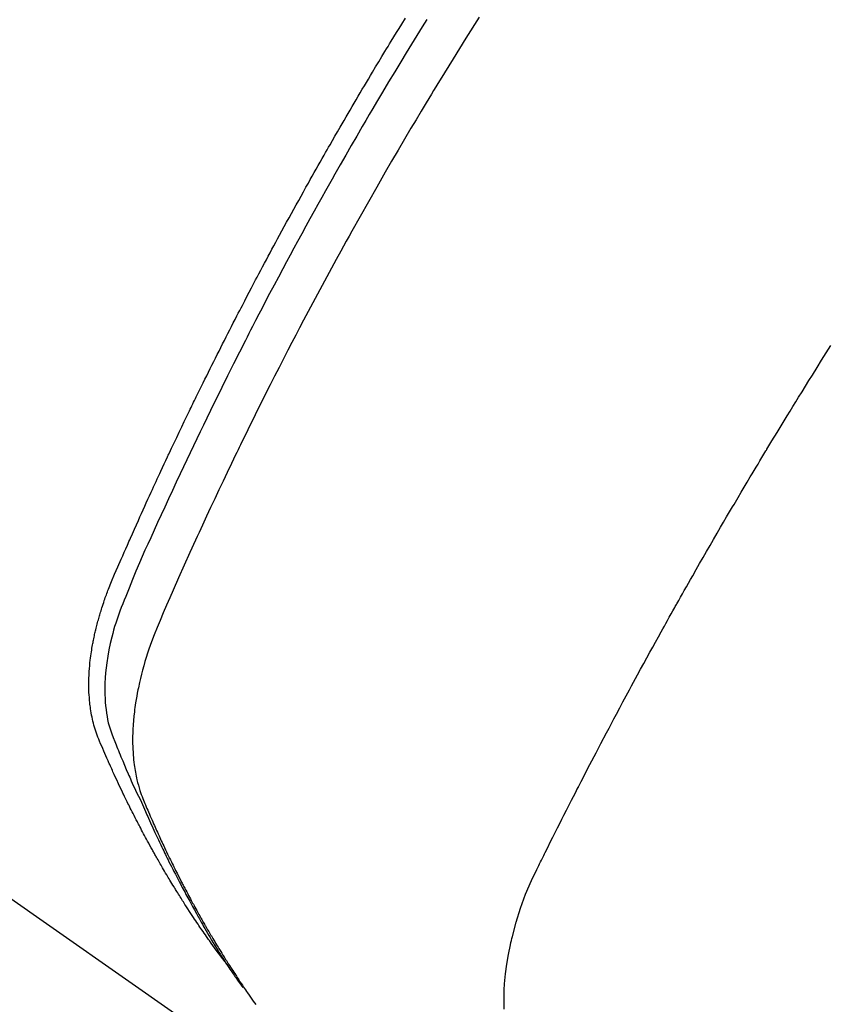
# Model space of a CAD drawing. Extents: x 0 to 26473, y -22065 to -13195.
# Drawn here: x 15557 to 15573, y -14950 to -14931 of the extents above; entities that cross this region are included whole.
import ezdxf

# ---------------------------------------------------------------- set-up
doc = ezdxf.new("R2010")
doc.units = 0
doc.header["$LTSCALE"] = 50
doc.header["$MEASUREMENT"] = 0
doc.linetypes.add('HIDDEN', pattern=[0.375, 0.25, -0.125])
doc.layers.get('0').update_dxf_attribs({"linetype": 'CONTINUOUS'})
doc.layers.add('150-機器', color=8, linetype='CONTINUOUS')
doc.layers.add('160-文字', color=254, linetype='CONTINUOUS')
doc.styles.add('KH001', font='txt')
doc.dimstyles.new('KH1xx030', dxfattribs={"dimscale": 30, "dimtxt": 2, "dimasz": 0.6, "dimexe": 0.3, "dimexo": 1.2, "dimgap": 0.5, "dimtad": 3, "dimdec": 1, "dimdsep": 46, "dimlunit": 6, "dimtxsty": 'KH001', "dimblk": 'DOT', "dimcen": 1, "dimdle": 1, "dimclrd": 256, "dimclre": 256, "dimclrt": 256, "dimadec": 0, "dimazin": 0, "dimtfac": 1, "dimtdec": 1, "dimtix": 1, "dimtmove": 2, "dimatfit": 3, "dimldrblk": 'CLOSEDBLANK', "dimfxl": 1, "dimtolj": 1, "dimtzin": 0, "dimlwd": -1, "dimlwe": -1, "dimarcsym": 0})

# ---------------------------------------------------------------- blocks, each defined once
blk = doc.blocks.new('F402_H')
at = {"layer": '150-機器', "color": 13, "linetype": 'HIDDEN'}
blk.add_line((-140.96, -126.704), (-201.303, -168.957), dxfattribs=at)
for points in [[(-198.111, -165.067), (-198.069, -165.013), (-198.028, -164.96), (-197.987, -164.906), (-197.947, -164.852), (-197.913, -164.806), (-197.88, -164.76), (-197.847, -164.714), (-197.815, -164.667), (-197.801, -164.648), (-197.788, -164.628), (-197.774, -164.609), (-197.761, -164.59), (-197.739, -164.558), (-197.717, -164.527), (-197.695, -164.496), (-197.674, -164.465), (-197.655, -164.438), (-197.636, -164.41), (-197.617, -164.383), (-197.599, -164.355), (-197.577, -164.323), (-197.556, -164.291), (-197.535, -164.259), (-197.514, -164.227), (-197.477, -164.172), (-197.44, -164.116), (-197.403, -164.06), (-197.367, -164.004), (-197.351, -163.98), (-197.336, -163.956), (-197.321, -163.932), (-197.305, -163.908), (-197.29, -163.883), (-197.275, -163.859), (-197.259, -163.834), (-197.244, -163.81), (-197.229, -163.785), (-197.213, -163.76), (-197.198, -163.735), (-197.183, -163.711), (-197.172, -163.695), (-197.162, -163.678), (-197.152, -163.662), (-197.142, -163.646), (-197.122, -163.613), (-197.102, -163.58), (-197.082, -163.547), (-197.063, -163.514), (-197.048, -163.489), (-197.032, -163.464), (-197.017, -163.439), (-197.002, -163.414), (-196.982, -163.381), (-196.963, -163.347), (-196.944, -163.314), (-196.924, -163.28), (-196.91, -163.255), (-196.895, -163.23), (-196.88, -163.205), (-196.866, -163.18), (-196.851, -163.154), (-196.837, -163.129), (-196.822, -163.103), (-196.808, -163.078), (-196.798, -163.061), (-196.788, -163.044), (-196.779, -163.027), (-196.769, -163.01), (-196.76, -162.993), (-196.75, -162.976), (-196.741, -162.959), (-196.731, -162.942), (-196.708, -162.899), (-196.684, -162.856), (-196.66, -162.814), (-196.637, -162.771), (-196.618, -162.737), (-196.599, -162.702), (-196.581, -162.668), (-196.562, -162.634), (-196.544, -162.599), (-196.525, -162.564), (-196.507, -162.529), (-196.488, -162.494), (-196.477, -162.472), (-196.466, -162.45), (-196.454, -162.428), (-196.443, -162.406), (-196.423, -162.367), (-196.403, -162.328), (-196.383, -162.288), (-196.363, -162.249), (-196.345, -162.214), (-196.327, -162.179), (-196.309, -162.143), (-196.291, -162.108), (-196.278, -162.081), (-196.265, -162.055), (-196.252, -162.028), (-196.239, -162.002), (-196.226, -161.975), (-196.213, -161.948), (-196.199, -161.921), (-196.186, -161.894), (-196.178, -161.876), (-196.169, -161.859), (-196.161, -161.841), (-196.152, -161.823), (-196.118, -161.751), (-196.084, -161.679), (-196.05, -161.606), (-196.016, -161.534), (-196.004, -161.507), (-195.992, -161.48), (-195.979, -161.452), (-195.967, -161.425), (-195.954, -161.398), (-195.942, -161.371), (-195.929, -161.343), (-195.917, -161.316), (-195.909, -161.297), (-195.901, -161.279), (-195.893, -161.261), (-195.885, -161.242), (-195.864, -161.196), (-195.844, -161.15), (-195.824, -161.104), (-195.804, -161.058), (-195.784, -161.012), (-195.764, -160.965), (-195.744, -160.919), (-195.725, -160.872), (-195.709, -160.834), (-195.693, -160.796), (-195.678, -160.757), (-195.664, -160.719), (-195.651, -160.68), (-195.638, -160.642), (-195.627, -160.603), (-195.616, -160.563), (-195.606, -160.526), (-195.597, -160.488), (-195.588, -160.45), (-195.58, -160.411), (-195.572, -160.372), (-195.564, -160.332), (-195.558, -160.292), (-195.552, -160.252), (-195.548, -160.223), (-195.544, -160.195), (-195.541, -160.166), (-195.538, -160.137), (-195.533, -160.088), (-195.529, -160.039), (-195.525, -159.99), (-195.522, -159.94), (-195.521, -159.907), (-195.52, -159.873), (-195.52, -159.839), (-195.519, -159.805), (-195.52, -159.768), (-195.52, -159.73), (-195.521, -159.692), (-195.522, -159.654), (-195.523, -159.626), (-195.524, -159.598), (-195.526, -159.57), (-195.527, -159.542), (-195.531, -159.488), (-195.536, -159.434), (-195.541, -159.38), (-195.547, -159.327), (-195.552, -159.287), (-195.557, -159.247), (-195.563, -159.207), (-195.569, -159.167), (-195.574, -159.133), (-195.579, -159.1), (-195.584, -159.066), (-195.59, -159.033), (-195.595, -159.011), (-195.599, -158.988), (-195.604, -158.966), (-195.608, -158.943), (-195.613, -158.917), (-195.619, -158.891), (-195.624, -158.864), (-195.63, -158.838), (-195.635, -158.815), (-195.64, -158.792), (-195.645, -158.77), (-195.651, -158.747), (-195.658, -158.72), (-195.664, -158.693), (-195.671, -158.666), (-195.678, -158.64), (-195.685, -158.612), (-195.693, -158.585), (-195.7, -158.558), (-195.707, -158.531), (-195.714, -158.507), (-195.721, -158.484), (-195.728, -158.461), (-195.734, -158.438), (-195.743, -158.411), (-195.751, -158.384), (-195.759, -158.357), (-195.768, -158.33), (-195.779, -158.295), (-195.79, -158.26), (-195.802, -158.225), (-195.814, -158.19), (-195.824, -158.163), (-195.833, -158.136), (-195.843, -158.109), (-195.853, -158.082), (-195.863, -158.055), (-195.873, -158.028), (-195.883, -158.001), (-195.893, -157.974), (-195.951, -157.831), (-196.011, -157.688), (-196.072, -157.547), (-196.135, -157.405), (-196.164, -157.338), (-196.194, -157.271), (-196.223, -157.203), (-196.253, -157.136), (-196.267, -157.102), (-196.282, -157.069), (-196.297, -157.035), (-196.312, -157.001), (-196.349, -156.917), (-196.386, -156.833), (-196.424, -156.749), (-196.462, -156.665), (-196.492, -156.598), (-196.522, -156.531), (-196.553, -156.463), (-196.583, -156.396), (-196.614, -156.329), (-196.645, -156.261), (-196.675, -156.194), (-196.706, -156.127), (-196.729, -156.076), (-196.752, -156.026), (-196.776, -155.975), (-196.799, -155.925), (-196.822, -155.875), (-196.845, -155.824), (-196.869, -155.774), (-196.892, -155.724), (-196.924, -155.656), (-196.955, -155.589), (-196.987, -155.521), (-197.018, -155.454), (-197.026, -155.437), (-197.033, -155.42), (-197.041, -155.403), (-197.049, -155.387), (-197.073, -155.336), (-197.097, -155.286), (-197.121, -155.235), (-197.145, -155.185), (-197.193, -155.084), (-197.241, -154.983), (-197.289, -154.882), (-197.338, -154.781), (-197.362, -154.731), (-197.386, -154.681), (-197.41, -154.631), (-197.435, -154.58), (-197.451, -154.547), (-197.467, -154.513), (-197.483, -154.479), (-197.5, -154.446), (-197.516, -154.412), (-197.533, -154.379), (-197.549, -154.345), (-197.566, -154.312), (-197.59, -154.261), (-197.615, -154.21), (-197.64, -154.16), (-197.665, -154.109), (-197.698, -154.042), (-197.731, -153.975), (-197.764, -153.908), (-197.798, -153.841), (-197.831, -153.774), (-197.864, -153.706), (-197.898, -153.639), (-197.931, -153.572), (-197.965, -153.505), (-197.999, -153.438), (-198.033, -153.371), (-198.067, -153.304), (-198.101, -153.237), (-198.135, -153.17), (-198.169, -153.103), (-198.203, -153.036), (-198.237, -152.969), (-198.272, -152.902), (-198.306, -152.835), (-198.34, -152.769), (-198.366, -152.718), (-198.393, -152.668), (-198.419, -152.618), (-198.445, -152.568), (-198.488, -152.484), (-198.532, -152.401), (-198.575, -152.317), (-198.619, -152.234), (-198.645, -152.184), (-198.671, -152.134), (-198.697, -152.084), (-198.724, -152.034), (-198.759, -151.967), (-198.794, -151.9), (-198.83, -151.833), (-198.866, -151.766), (-198.901, -151.7), (-198.937, -151.633), (-198.973, -151.567), (-199.008, -151.5), (-199.044, -151.433), (-199.08, -151.367), (-199.116, -151.3), (-199.152, -151.234), (-199.197, -151.151), (-199.243, -151.068), (-199.288, -150.984), (-199.334, -150.901), (-199.379, -150.818), (-199.425, -150.735), (-199.471, -150.652), (-199.517, -150.569), (-199.563, -150.486), (-199.609, -150.403), (-199.655, -150.32), (-199.701, -150.238), (-199.738, -150.171), (-199.776, -150.105), (-199.813, -150.039), (-199.85, -149.972), (-199.888, -149.906), (-199.926, -149.839), (-199.963, -149.773), (-200.001, -149.706), (-200.029, -149.657), (-200.058, -149.607), (-200.086, -149.558), (-200.114, -149.508), (-200.162, -149.425), (-200.209, -149.343), (-200.257, -149.26), (-200.305, -149.177), (-200.343, -149.112), (-200.382, -149.046), (-200.42, -148.98), (-200.459, -148.914), (-200.497, -148.848), (-200.536, -148.782), (-200.574, -148.716), (-200.613, -148.651), (-200.651, -148.585), (-200.69, -148.519), (-200.729, -148.453), (-200.768, -148.388), (-200.807, -148.322), (-200.846, -148.257), (-200.885, -148.191), (-200.924, -148.126), (-200.983, -148.027), (-201.042, -147.929), (-201.101, -147.831), (-201.161, -147.733), (-201.19, -147.684), (-201.22, -147.635), (-201.25, -147.586), (-201.279, -147.537), (-201.329, -147.455), (-201.379, -147.374), (-201.429, -147.292), (-201.48, -147.211), (-201.55, -147.097)], [(-201.957, -147.122), (-201.87, -147.262), (-201.767, -147.428), (-201.665, -147.595), (-201.563, -147.761), (-201.462, -147.928), (-201.346, -148.12), (-201.23, -148.313), (-201.114, -148.506), (-201, -148.7), (-200.931, -148.816), (-200.863, -148.932), (-200.795, -149.048), (-200.727, -149.164), (-200.622, -149.345), (-200.517, -149.526), (-200.413, -149.707), (-200.309, -149.889), (-200.257, -149.98), (-200.206, -150.071), (-200.154, -150.162), (-200.103, -150.254), (-200.029, -150.384), (-199.956, -150.514), (-199.884, -150.644), (-199.811, -150.774), (-199.732, -150.917), (-199.653, -151.061), (-199.575, -151.205), (-199.497, -151.349), (-199.426, -151.479), (-199.355, -151.61), (-199.285, -151.741), (-199.214, -151.872), (-199.13, -152.029), (-199.047, -152.186), (-198.964, -152.343), (-198.881, -152.501), (-198.82, -152.619), (-198.758, -152.737), (-198.697, -152.856), (-198.636, -152.974), (-198.602, -153.04), (-198.569, -153.106), (-198.535, -153.172), (-198.501, -153.238), (-198.388, -153.461), (-198.275, -153.685), (-198.163, -153.91), (-198.051, -154.134), (-197.98, -154.279), (-197.909, -154.425), (-197.838, -154.57), (-197.767, -154.716), (-197.703, -154.848), (-197.639, -154.98), (-197.576, -155.112), (-197.512, -155.245), (-197.449, -155.377), (-197.386, -155.51), (-197.323, -155.642), (-197.261, -155.775), (-197.186, -155.933), (-197.112, -156.092), (-197.038, -156.251), (-196.964, -156.411), (-196.897, -156.556), (-196.83, -156.703), (-196.764, -156.849), (-196.697, -156.995), (-196.643, -157.114), (-196.589, -157.233), (-196.535, -157.353), (-196.483, -157.473), (-196.417, -157.632), (-196.352, -157.793), (-196.288, -157.953), (-196.224, -158.113), (-196.195, -158.183), (-196.166, -158.253), (-196.138, -158.323), (-196.11, -158.393), (-196.09, -158.449), (-196.07, -158.506), (-196.051, -158.562), (-196.032, -158.619), (-196.011, -158.686), (-195.992, -158.753), (-195.973, -158.82), (-195.955, -158.888), (-195.926, -159.009), (-195.9, -159.131), (-195.878, -159.253), (-195.859, -159.376), (-195.847, -159.472), (-195.837, -159.568), (-195.83, -159.665), (-195.825, -159.762), (-195.823, -159.835), (-195.823, -159.908), (-195.824, -159.982), (-195.827, -160.055), (-195.832, -160.126), (-195.838, -160.196), (-195.846, -160.267), (-195.856, -160.337), (-195.866, -160.398), (-195.877, -160.459), (-195.89, -160.519), (-195.906, -160.579), (-195.929, -160.654), (-195.955, -160.728), (-195.983, -160.801), (-196.012, -160.874), (-196.026, -160.908), (-196.04, -160.942), (-196.053, -160.976), (-196.067, -161.009), (-196.083, -161.049), (-196.099, -161.088), (-196.114, -161.127), (-196.13, -161.166), (-196.164, -161.247), (-196.199, -161.328), (-196.233, -161.409), (-196.268, -161.49), (-196.283, -161.524), (-196.297, -161.557), (-196.312, -161.59), (-196.326, -161.623), (-196.346, -161.669), (-196.366, -161.714), (-196.387, -161.759), (-196.408, -161.804), (-196.436, -161.861), (-196.465, -161.917), (-196.494, -161.974), (-196.521, -162.031), (-196.541, -162.076), (-196.561, -162.12), (-196.58, -162.165), (-196.599, -162.21), (-196.612, -162.241), (-196.626, -162.272), (-196.64, -162.302), (-196.653, -162.333), (-196.695, -162.425), (-196.737, -162.517), (-196.779, -162.609), (-196.821, -162.7), (-196.844, -162.748), (-196.866, -162.796), (-196.889, -162.844), (-196.911, -162.891), (-196.928, -162.926), (-196.945, -162.96), (-196.962, -162.994), (-196.979, -163.029), (-196.995, -163.063), (-197.012, -163.097), (-197.029, -163.131), (-197.046, -163.165), (-197.07, -163.212), (-197.093, -163.258), (-197.117, -163.305), (-197.141, -163.352), (-197.167, -163.402), (-197.193, -163.453), (-197.22, -163.504), (-197.246, -163.554), (-197.264, -163.588), (-197.281, -163.621), (-197.299, -163.654), (-197.317, -163.688), (-197.335, -163.721), (-197.352, -163.755), (-197.37, -163.788), (-197.388, -163.821), (-197.406, -163.855), (-197.424, -163.888), (-197.442, -163.92), (-197.46, -163.953), (-197.496, -164.019), (-197.532, -164.085), (-197.568, -164.151), (-197.605, -164.217), (-197.619, -164.242), (-197.633, -164.266), (-197.646, -164.291), (-197.66, -164.315), (-197.683, -164.356), (-197.706, -164.397), (-197.73, -164.438), (-197.753, -164.479), (-197.779, -164.524), (-197.805, -164.568), (-197.831, -164.612), (-197.857, -164.657), (-197.888, -164.709), (-197.919, -164.761), (-197.951, -164.812), (-197.983, -164.864), (-197.997, -164.887), (-198.012, -164.911), (-198.027, -164.934), (-198.041, -164.957), (-198.071, -165.004), (-198.101, -165.051), (-198.131, -165.097), (-198.162, -165.144), (-198.184, -165.178), (-198.207, -165.213), (-198.23, -165.247), (-198.254, -165.281), (-198.27, -165.304), (-198.285, -165.327), (-198.301, -165.349), (-198.317, -165.372), (-198.351, -165.42), (-198.386, -165.468), (-198.421, -165.515), (-198.456, -165.563)], [(-202.953, -147.08), (-202.705, -147.476), (-202.458, -147.873), (-202.213, -148.271), (-202.171, -148.34), (-202.129, -148.409), (-202.087, -148.478), (-202.045, -148.548), (-201.947, -148.709), (-201.85, -148.872), (-201.753, -149.034), (-201.656, -149.196), (-201.533, -149.405), (-201.41, -149.614), (-201.288, -149.824), (-201.166, -150.034), (-201.005, -150.314), (-200.845, -150.594), (-200.687, -150.876), (-200.529, -151.157), (-200.477, -151.251), (-200.425, -151.345), (-200.373, -151.439), (-200.321, -151.533), (-200.231, -151.697), (-200.141, -151.862), (-200.051, -152.027), (-199.962, -152.192), (-199.873, -152.357), (-199.785, -152.522), (-199.697, -152.687), (-199.61, -152.853), (-199.535, -152.994), (-199.461, -153.136), (-199.387, -153.278), (-199.313, -153.421), (-199.228, -153.586), (-199.143, -153.752), (-199.058, -153.918), (-198.974, -154.085), (-198.83, -154.369), (-198.688, -154.654), (-198.547, -154.94), (-198.407, -155.226), (-198.384, -155.273), (-198.361, -155.321), (-198.338, -155.369), (-198.315, -155.416), (-198.235, -155.583), (-198.155, -155.75), (-198.076, -155.917), (-197.996, -156.084), (-197.918, -156.251), (-197.84, -156.418), (-197.762, -156.585), (-197.684, -156.752), (-197.651, -156.824), (-197.618, -156.896), (-197.585, -156.968), (-197.552, -157.039), (-197.444, -157.278), (-197.337, -157.517), (-197.23, -157.756), (-197.124, -157.996), (-197.061, -158.139), (-196.998, -158.282), (-196.936, -158.426), (-196.875, -158.57), (-196.819, -158.705), (-196.766, -158.841), (-196.714, -158.978), (-196.665, -159.115), (-196.638, -159.195), (-196.613, -159.275), (-196.588, -159.355), (-196.565, -159.436), (-196.543, -159.514), (-196.523, -159.593), (-196.503, -159.673), (-196.485, -159.752), (-196.477, -159.786), (-196.469, -159.82), (-196.462, -159.855), (-196.454, -159.889), (-196.442, -159.952), (-196.431, -160.014), (-196.42, -160.077), (-196.41, -160.14), (-196.404, -160.183), (-196.398, -160.225), (-196.392, -160.268), (-196.387, -160.311), (-196.378, -160.394), (-196.37, -160.477), (-196.363, -160.56), (-196.358, -160.644), (-196.356, -160.711), (-196.354, -160.778), (-196.353, -160.845), (-196.354, -160.912), (-196.356, -160.968), (-196.358, -161.024), (-196.361, -161.08), (-196.365, -161.135), (-196.369, -161.181), (-196.373, -161.227), (-196.378, -161.272), (-196.384, -161.318), (-196.389, -161.354), (-196.395, -161.391), (-196.401, -161.427), (-196.407, -161.463), (-196.413, -161.498), (-196.42, -161.533), (-196.428, -161.568), (-196.436, -161.603), (-196.448, -161.655), (-196.462, -161.707), (-196.477, -161.759), (-196.492, -161.81), (-196.505, -161.849), (-196.519, -161.888), (-196.533, -161.926), (-196.548, -161.964), (-196.56, -161.995), (-196.572, -162.025), (-196.585, -162.055), (-196.597, -162.085), (-196.612, -162.119), (-196.626, -162.152), (-196.64, -162.185), (-196.655, -162.218), (-196.672, -162.258), (-196.689, -162.297), (-196.706, -162.337), (-196.723, -162.376), (-196.738, -162.409), (-196.752, -162.442), (-196.767, -162.474), (-196.782, -162.507), (-196.797, -162.54), (-196.811, -162.572), (-196.826, -162.605), (-196.841, -162.637), (-196.856, -162.67), (-196.871, -162.702), (-196.885, -162.735), (-196.9, -162.767), (-196.915, -162.8), (-196.93, -162.832), (-196.945, -162.864), (-196.96, -162.896), (-196.98, -162.937), (-196.999, -162.978), (-197.019, -163.019), (-197.039, -163.06), (-197.056, -163.095), (-197.074, -163.131), (-197.091, -163.167), (-197.109, -163.202), (-197.124, -163.234), (-197.14, -163.266), (-197.156, -163.298), (-197.171, -163.33), (-197.2, -163.386), (-197.228, -163.443), (-197.257, -163.499), (-197.286, -163.556), (-197.296, -163.574), (-197.306, -163.593), (-197.316, -163.612), (-197.325, -163.631), (-197.345, -163.668), (-197.365, -163.705), (-197.384, -163.742), (-197.404, -163.779), (-197.42, -163.81), (-197.436, -163.841), (-197.453, -163.872), (-197.469, -163.903), (-197.483, -163.927), (-197.496, -163.952), (-197.51, -163.976), (-197.523, -164), (-197.54, -164.031), (-197.557, -164.062), (-197.574, -164.092), (-197.591, -164.123), (-197.604, -164.147), (-197.617, -164.171), (-197.631, -164.196), (-197.644, -164.22), (-197.658, -164.244), (-197.672, -164.268), (-197.686, -164.292), (-197.7, -164.316), (-197.71, -164.334), (-197.72, -164.353), (-197.73, -164.371), (-197.741, -164.389), (-197.761, -164.425), (-197.782, -164.461), (-197.803, -164.497), (-197.825, -164.533), (-197.839, -164.557), (-197.853, -164.58), (-197.867, -164.604), (-197.881, -164.627), (-197.899, -164.657), (-197.917, -164.687), (-197.934, -164.716), (-197.952, -164.746), (-197.966, -164.77), (-197.98, -164.793), (-197.995, -164.816), (-198.009, -164.84), (-198.031, -164.875), (-198.052, -164.91), (-198.074, -164.945), (-198.096, -164.98), (-198.11, -165.004), (-198.125, -165.027), (-198.139, -165.05), (-198.154, -165.073), (-198.176, -165.108), (-198.198, -165.143), (-198.22, -165.177), (-198.243, -165.211), (-198.261, -165.24), (-198.28, -165.268), (-198.298, -165.297), (-198.317, -165.325), (-198.332, -165.348), (-198.347, -165.371), (-198.362, -165.394), (-198.377, -165.417), (-198.399, -165.451), (-198.422, -165.485), (-198.445, -165.519), (-198.468, -165.553), (-198.487, -165.581), (-198.506, -165.609), (-198.525, -165.638), (-198.544, -165.666), (-198.571, -165.705), (-198.598, -165.744), (-198.625, -165.782), (-198.653, -165.821), (-198.676, -165.854), (-198.699, -165.888)], [(-203.434, -165.971), (-203.431, -165.85), (-203.431, -165.73), (-203.434, -165.609), (-203.441, -165.489), (-203.459, -165.302), (-203.484, -165.116), (-203.515, -164.931), (-203.552, -164.747), (-203.561, -164.707), (-203.57, -164.668), (-203.579, -164.628), (-203.588, -164.589), (-203.661, -164.317), (-203.744, -164.048), (-203.84, -163.783), (-203.951, -163.525), (-203.985, -163.453), (-204.02, -163.382), (-204.055, -163.311), (-204.09, -163.24), (-204.108, -163.205), (-204.126, -163.169), (-204.144, -163.133), (-204.161, -163.098), (-204.174, -163.071), (-204.188, -163.044), (-204.201, -163.018), (-204.214, -162.991), (-204.263, -162.893), (-204.311, -162.795), (-204.36, -162.697), (-204.409, -162.599), (-204.45, -162.519), (-204.49, -162.438), (-204.53, -162.358), (-204.571, -162.278), (-204.619, -162.183), (-204.662, -162.096), (-204.715, -161.993), (-204.789, -161.851), (-204.812, -161.806), (-204.832, -161.767), (-204.845, -161.742), (-204.844, -161.743), (-204.84, -161.751), (-204.835, -161.76), (-204.83, -161.77), (-204.825, -161.779), (-204.822, -161.784), (-204.839, -161.752), (-204.867, -161.698), (-204.899, -161.637), (-205.067, -161.314), (-205.183, -161.092), (-205.277, -160.911), (-205.383, -160.709), (-205.43, -160.62), (-205.477, -160.531), (-205.524, -160.442), (-205.571, -160.353), (-205.634, -160.237), (-205.696, -160.121), (-205.758, -160.006), (-205.821, -159.89), (-205.859, -159.818), (-205.897, -159.747), (-205.936, -159.675), (-205.974, -159.604), (-206.032, -159.497), (-206.091, -159.39), (-206.149, -159.284), (-206.208, -159.177), (-206.262, -159.079), (-206.316, -158.981), (-206.371, -158.883), (-206.425, -158.785), (-206.454, -158.731), (-206.484, -158.678), (-206.513, -158.625), (-206.543, -158.571), (-206.578, -158.509), (-206.613, -158.447), (-206.648, -158.385), (-206.683, -158.323), (-206.693, -158.305), (-206.703, -158.287), (-206.713, -158.269), (-206.723, -158.251), (-206.758, -158.189), (-206.793, -158.127), (-206.828, -158.064), (-206.863, -158.002), (-206.904, -157.931), (-206.944, -157.86), (-206.985, -157.788), (-207.025, -157.717), (-207.091, -157.602), (-207.157, -157.487), (-207.223, -157.371), (-207.29, -157.256), (-207.356, -157.14), (-207.423, -157.025), (-207.49, -156.91), (-207.557, -156.794), (-207.614, -156.697), (-207.671, -156.599), (-207.728, -156.501), (-207.785, -156.404), (-207.812, -156.359), (-207.838, -156.315), (-207.864, -156.271), (-207.89, -156.226), (-207.948, -156.129), (-208.006, -156.032), (-208.064, -155.934), (-208.122, -155.837), (-208.158, -155.775), (-208.195, -155.713), (-208.232, -155.651), (-208.269, -155.59), (-208.306, -155.528), (-208.344, -155.466), (-208.381, -155.404), (-208.418, -155.342), (-208.423, -155.333), (-208.429, -155.324), (-208.434, -155.316), (-208.439, -155.307), (-208.535, -155.147), (-208.631, -154.988), (-208.729, -154.829), (-208.826, -154.671), (-208.88, -154.583), (-208.935, -154.495), (-208.989, -154.407), (-209.043, -154.319), (-209.109, -154.213), (-209.174, -154.107), (-209.24, -154.001), (-209.305, -153.896), (-209.393, -153.755), (-209.481, -153.615), (-209.57, -153.474), (-209.658, -153.334)]]:
    blk.add_lwpolyline(points, dxfattribs=at)
blk = doc.blocks.new('_ClosedBlank')
at = {"color": 0, "linetype": 'ByBlock', "lineweight": -2}
for p, q in [((-1, 0.1667), (0, 0)), ((-1, 0.1667), (-1, -0.1667)), ((0, 0), (-1, -0.1667))]:
    blk.add_line(p, q, dxfattribs=at)
blk = doc.blocks.new('_Dot')
at = {"color": 0, "linetype": 'ByBlock', "lineweight": -2}
blk.add_line((-0.5, 0), (-1, 0), dxfattribs=at)
at = {"color": 0, "linetype": 'ByBlock', "const_width": 0.5}
blk.add_lwpolyline([(-0.25, 0, 1), (0.25, 0, 1)], format="xyb", close=True, dxfattribs=at)

msp = doc.modelspace()

# ---------------------------------------------------------------- block references
at = {"layer": '150-機器', "xscale": -1}
msp.add_blockref('F402_H', (15363.016, -14784.117), dxfattribs=at)

# ---------------------------------------------------------------- leaders
at = {"layer": '160-文字', "annotation_type": 0, "has_hookline": 1, "hookline_direction": 1}
for points, text_width in [([(15818.358, -14764.327), (15681.842, -16719.334), (15663.842, -16719.334)], 1240.203), ([(16087.376, -14771.951), (15921.304, -16996.946), (15903.304, -16996.946)], 1630.051)]:
    msp.add_leader(points, dimstyle='KH1xx030', override={"dimgap": 0.5, "dimtad": 1}, dxfattribs=dict(at, text_width=text_width))

doc.saveas('drawing.dxf')
